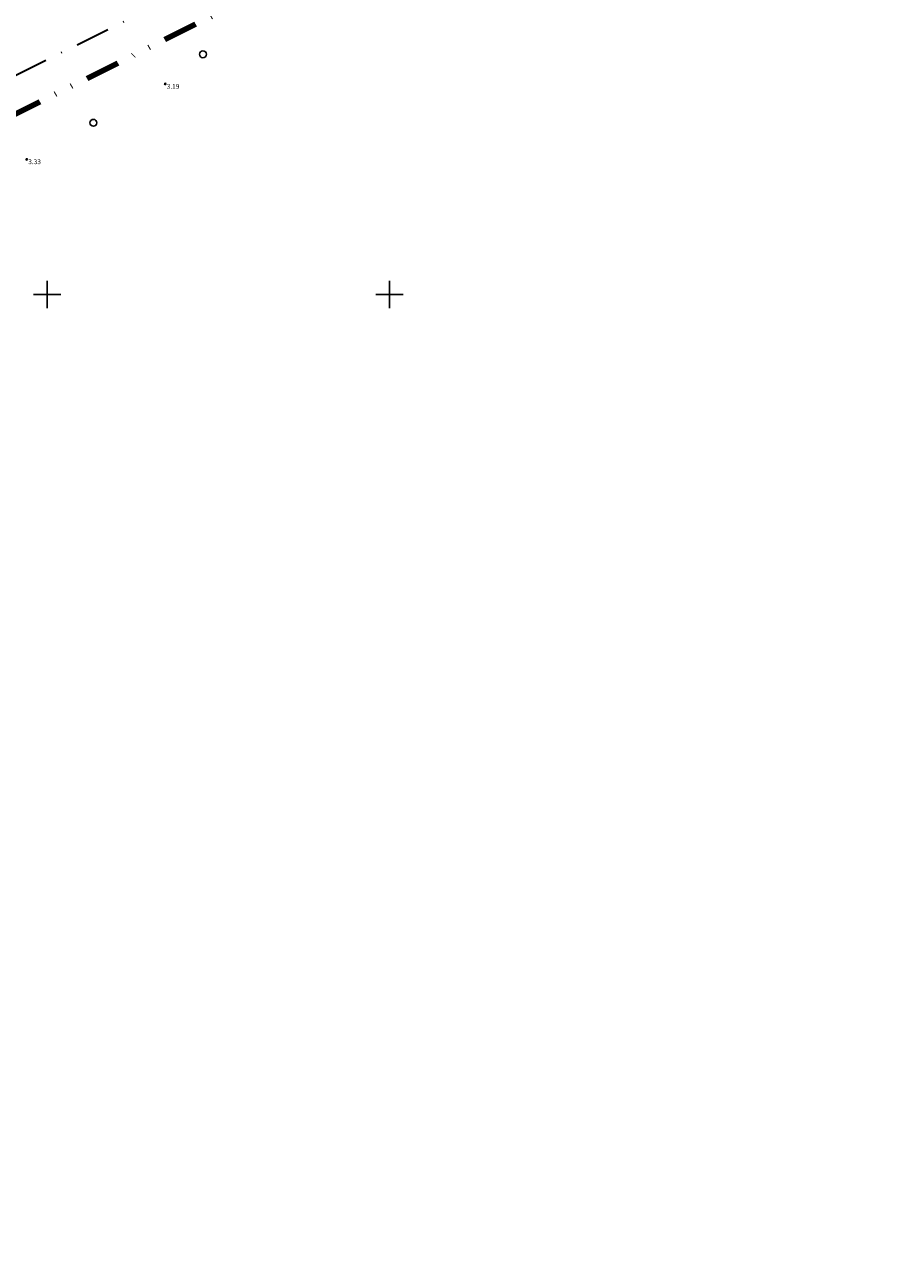
# Model space of a CAD drawing. Extents: x 399916 to 400508, y 6453939 to 6454352.
# Drawn here: x 400347 to 400474, y 6453958 to 6454139 of the extents above; entities that cross this region are included whole.
import ezdxf
from ezdxf.enums import TextEntityAlignment as Align

# ---------------------------------------------------------------- set-up
doc = ezdxf.new("R2010")
doc.units = 0
doc.header["$MEASUREMENT"] = 0
doc.linetypes.add('DASHDOT', pattern=[1, 0.5, -0.25, 0, -0.25])
doc.linetypes.add('DIVIDE', pattern=[1.25, 0.5, -0.25, 0, -0.25, 0, -0.25])
doc.layers.get('0').update_dxf_attribs({"linetype": 'CONTINUOUS'})
for name, color, linetype in [('HALJASTUS', 3, 'CONTINUOUS'), ('MAPGRID', 15, 'CONTINUOUS'), ('PIIR', 1, 'CONTINUOUS'), ('POINT', 7, 'CONTINUOUS'), ('Z', 7, 'CONTINUOUS')]:
    doc.layers.add(name, color=color, linetype=linetype)
doc.layers.add('PLANEERINGUALA', color=1, linetype='DIVIDE', lineweight=100)
doc.styles.add('ROMANC', font='romanc.shx')

# ---------------------------------------------------------------- blocks, each defined once
blk = doc.blocks.new('CROSS01')
at = {"linetype": 'Continuous'}
for p, q in [((0, 4), (0, -4)), ((-4, 0), (4, 0))]:
    blk.add_line(p, q, dxfattribs=at)
blk = doc.blocks.new('metslo')
blk.add_circle((0, 0), 1)

msp = doc.modelspace()

# ---------------------------------------------------------------- linework, layer by layer
at = {"layer": 'PIIR', "linetype": 'DASHDOT', "lineweight": 30, "ltscale": 10}
msp.add_lwpolyline([(400010.61, 6453965.24), (399953.63, 6454086.33), (400408.92, 6454314.42), (400467.34, 6454192.68), (400010.61, 6453965.24)], dxfattribs=at)
at = {"layer": 'PLANEERINGUALA', "lineweight": 100, "ltscale": 10}
msp.add_lwpolyline([(400008.26, 6453958.48), (399947.03, 6454088.62), (400411.22, 6454321.16), (400473.98, 6454190.4)], close=True, dxfattribs=at)
at = {"layer": 'POINT'}
for centre in [(400367.24, 6454130.74), (400347.02, 6454119.72)]:
    msp.add_circle(centre, 0.1, dxfattribs=at)

# ---------------------------------------------------------------- block references
at = {"layer": 'HALJASTUS', "xscale": 0.5, "yscale": 0.5, "zscale": 0.5}
for p in [(400372.75, 6454135.07), (400356.75, 6454125.07)]:
    msp.add_blockref('metslo', p, dxfattribs=at)
at = {"layer": 'MAPGRID', "xscale": 0.5, "yscale": 0.5, "zscale": 0.5}
for p in [(400350, 6454100), (400400, 6454100)]:
    msp.add_blockref('CROSS01', p, dxfattribs=at)

# ---------------------------------------------------------------- texts
at = {"layer": 'Z', "style": 'ROMANC'}
for s, p in [(' 3.19', (400367.24, 6454130.74)), (' 3.33', (400347.02, 6454119.72))]:
    msp.add_text(s, height=0.7, dxfattribs=at).set_placement(p, align=Align.TOP_LEFT)

doc.saveas('drawing.dxf')
